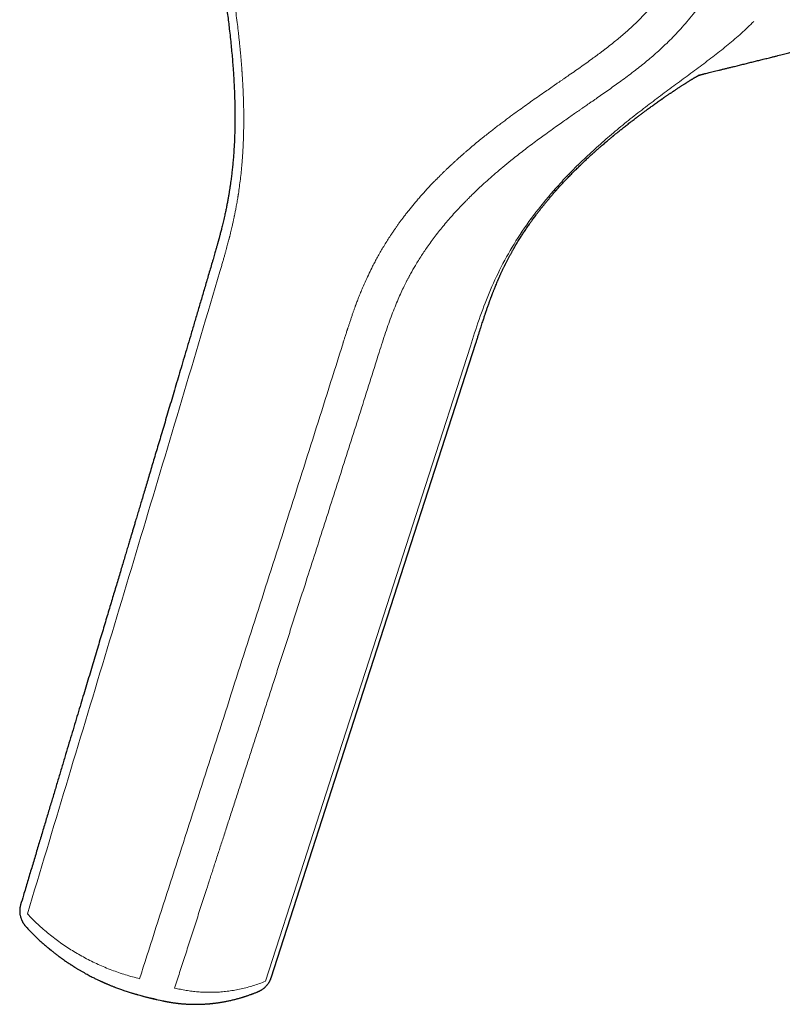
# Model space of a CAD drawing. Units: millimetres. Extents: x 8 to 853, y 12 to 465.
# Drawn here: x 621 to 668, y 86 to 148 of the extents above; entities that cross this region are included whole.
import ezdxf

# ---------------------------------------------------------------- set-up
doc = ezdxf.new("R2010")
doc.units = ezdxf.units.MM

msp = doc.modelspace()

# ---------------------------------------------------------------- linework, layer by layer
at = {"color": 7, "linetype": 'Continuous', "lineweight": 30}
for p, q in [((627.54, 87.116), (627.939, 87.001)), ((629.473, 86.627), (629.597, 86.599))]:
    msp.add_line(p, q, dxfattribs=at)
at = {"color": 8, "linetype": 'Continuous', "lineweight": 0}
msp.add_line((629.121, 86.705), (629.473, 86.627), dxfattribs=at)
at = {"color": 8, "linetype": 'Continuous', "lineweight": 0, "flags": 128}
msp.add_lwpolyline([(635.953, 87.848), (638.363, 95.324), (640.77, 102.791), (643.174, 110.25), (646.004, 119.03), (648.83, 127.798)], dxfattribs=at)
at = {"color": 7, "linetype": 'Continuous', "lineweight": 30, "flags": 128}
msp.add_lwpolyline([(636.307, 88.063), (642.118, 106.088), (649.175, 127.983)], dxfattribs=at)
at = {"color": 7, "linetype": 'Continuous', "lineweight": 30}
msp.add_arc((633.925, 108.059), 21.895, 253.04404, 258.59717, dxfattribs=at)
at = {"color": 8, "linetype": 'Continuous', "lineweight": 0}
for points, knots in [([(656.483, 188.134), (656.593, 188.07), (656.817, 187.939), (657.158, 187.726), (657.51, 187.496), (657.873, 187.247), (658.245, 186.977), (658.62, 186.692), (658.995, 186.391), (659.37, 186.075), (659.751, 185.737), (660.138, 185.377), (660.517, 185.005), (660.887, 184.622), (661.249, 184.231), (661.612, 183.818), (661.976, 183.384), (662.34, 182.926), (662.703, 182.445), (663.067, 181.936), (663.432, 181.398), (663.796, 180.829), (664.112, 180.304), (664.384, 179.828), (664.605, 179.427), (664.753, 179.145), (664.834, 178.99), (664.856, 178.947), (664.878, 178.904), (664.9, 178.86), (664.922, 178.817), (664.944, 178.773), (665.079, 178.504), (665.321, 178.004), (665.653, 177.261), (665.966, 176.504), (666.259, 175.734), (666.531, 174.952), (666.783, 174.159), (667.013, 173.355), (667.222, 172.543), (667.409, 171.722), (667.574, 170.894), (667.717, 170.059), (667.838, 169.22), (667.936, 168.377), (668.011, 167.531), (668.064, 166.684), (668.093, 165.837), (668.1, 164.99), (668.084, 164.145), (668.046, 163.303), (667.984, 162.464), (667.901, 161.636), (667.797, 160.82), (667.672, 160.015), (667.525, 159.219), (667.365, 158.462), (667.193, 157.746), (667.06, 157.249), (666.972, 156.937), (666.934, 156.805), (666.896, 156.673), (666.857, 156.542), (666.817, 156.411), (666.776, 156.281), (666.735, 156.151), (666.634, 155.834), (666.466, 155.338), (666.221, 154.673), (665.963, 154.029), (665.692, 153.405), (665.413, 152.806), (665.125, 152.23), (664.829, 151.678), (664.526, 151.145), (664.201, 150.61), (663.855, 150.073), (663.486, 149.539), (663.111, 149.029), (662.73, 148.544), (662.345, 148.082), (661.956, 147.643), (661.566, 147.227), (661.3, 146.964), (661.168, 146.833)], [0, 0, 0, 0, 0.009289, 0.018986, 0.029091, 0.039604, 0.050523, 0.06185, 0.072903, 0.084317, 0.096092, 0.108229, 0.120726, 0.132402, 0.144376, 0.15665, 0.169224, 0.182097, 0.195271, 0.208746, 0.222891, 0.237351, 0.252124, 0.262046, 0.272103, 0.281065, 0.282078, 0.283092, 0.284107, 0.285123, 0.286141, 0.28716, 0.288181, 0.30501, 0.321841, 0.338675, 0.355514, 0.372358, 0.38921, 0.40607, 0.422937, 0.43981, 0.45669, 0.473577, 0.490469, 0.507369, 0.524275, 0.541146, 0.55802, 0.574897, 0.591776, 0.608655, 0.625531, 0.642403, 0.65893, 0.675449, 0.691963, 0.708474, 0.723004, 0.737536, 0.740392, 0.743247, 0.746102, 0.748958, 0.751814, 0.75467, 0.757527, 0.760383, 0.775582, 0.790572, 0.805353, 0.819924, 0.834284, 0.848181, 0.861874, 0.875361, 0.888645, 0.903491, 0.918073, 0.932391, 0.946445, 0.960234, 0.973757, 0.987012, 1, 1, 1, 1]), ([(655.059, 186.557), (655.203, 186.472), (655.49, 186.303), (655.915, 186.03), (656.335, 185.743), (656.75, 185.442), (657.159, 185.126), (657.554, 184.803), (657.935, 184.473), (658.302, 184.137), (658.664, 183.79), (659.018, 183.431), (659.366, 183.06), (659.707, 182.679), (660.041, 182.286), (660.367, 181.883), (660.685, 181.47), (660.994, 181.048), (661.293, 180.62), (661.582, 180.185), (661.862, 179.741), (662.142, 179.276), (662.419, 178.79), (662.692, 178.282), (662.956, 177.766), (663.208, 177.24), (663.45, 176.706), (663.675, 176.175), (663.886, 175.647), (664.083, 175.122), (664.269, 174.592), (664.445, 174.057), (664.61, 173.516), (664.764, 172.97), (664.908, 172.419), (665.041, 171.865), (665.163, 171.306), (665.273, 170.748), (665.372, 170.189), (665.459, 169.632), (665.536, 169.072), (665.603, 168.496), (665.661, 167.902), (665.707, 167.293), (665.741, 166.682), (665.761, 166.072), (665.77, 165.461), (665.765, 164.862), (665.749, 164.276), (665.722, 163.703), (665.683, 163.131), (665.634, 162.561), (665.573, 161.994), (665.501, 161.429), (665.419, 160.867), (665.325, 160.309), (665.22, 159.755), (665.105, 159.208), (664.98, 158.67), (664.845, 158.139), (664.7, 157.613), (664.541, 157.079), (664.366, 156.537), (664.175, 155.989), (663.973, 155.448), (663.759, 154.915), (663.534, 154.391), (663.301, 153.885), (663.063, 153.397), (662.82, 152.928), (662.567, 152.468), (662.304, 152.016), (662.032, 151.574), (661.75, 151.142), (661.459, 150.719), (661.159, 150.307), (660.85, 149.905), (660.535, 149.516), (660.212, 149.14), (659.884, 148.777), (659.548, 148.425), (659.317, 148.199), (659.202, 148.087)], [0, 0, 0, 0, 0.013077, 0.026159, 0.039243, 0.052327, 0.06541, 0.07849, 0.09082, 0.103149, 0.115478, 0.127806, 0.140134, 0.152461, 0.164787, 0.177111, 0.189434, 0.201757, 0.213859, 0.225961, 0.238062, 0.250163, 0.263229, 0.276293, 0.289357, 0.302421, 0.315485, 0.328549, 0.340867, 0.353185, 0.365502, 0.37782, 0.390137, 0.402456, 0.414775, 0.427095, 0.439415, 0.451736, 0.463836, 0.475937, 0.488039, 0.500142, 0.513213, 0.526284, 0.539356, 0.552428, 0.565501, 0.578575, 0.590903, 0.603232, 0.615562, 0.627893, 0.640223, 0.652552, 0.664881, 0.67721, 0.689539, 0.701868, 0.713976, 0.726084, 0.738191, 0.750297, 0.76337, 0.776441, 0.789511, 0.802578, 0.815642, 0.828702, 0.841014, 0.853322, 0.865628, 0.877932, 0.890234, 0.902533, 0.914831, 0.927126, 0.939419, 0.951711, 0.963785, 0.975858, 0.98793, 1, 1, 1, 1]), ([(633.089, 132.482), (633.115, 132.569), (633.165, 132.739), (633.237, 132.988), (633.305, 133.222), (633.369, 133.443), (633.427, 133.65), (633.481, 133.843), (633.53, 134.024), (633.575, 134.192), (633.616, 134.346), (633.644, 134.451), (633.659, 134.511), (633.665, 134.532), (633.67, 134.553), (633.675, 134.573), (633.68, 134.593), (633.688, 134.622), (633.699, 134.665), (633.724, 134.767), (633.76, 134.912), (633.803, 135.088), (633.841, 135.249), (633.874, 135.395), (633.904, 135.526), (633.93, 135.644), (633.952, 135.748), (633.971, 135.834), (633.985, 135.902), (633.996, 135.955), (634.007, 136.007), (634.018, 136.063), (634.031, 136.129), (634.048, 136.214), (634.069, 136.322), (634.095, 136.457), (634.123, 136.606), (634.151, 136.763), (634.179, 136.926), (634.199, 137.047), (634.213, 137.13), (634.219, 137.17), (634.226, 137.211), (634.232, 137.252), (634.239, 137.294), (634.245, 137.336), (634.273, 137.512), (634.318, 137.828), (634.377, 138.288), (634.43, 138.764), (634.467, 139.163), (634.493, 139.48), (634.51, 139.709), (634.525, 139.941), (634.539, 140.177), (634.551, 140.41), (634.561, 140.644), (634.57, 140.882), (634.577, 141.134), (634.583, 141.402), (634.587, 141.686), (634.589, 141.986), (634.588, 142.302), (634.585, 142.635), (634.578, 142.987), (634.567, 143.358), (634.553, 143.749), (634.536, 144.109), (634.518, 144.432), (634.502, 144.706), (634.489, 144.898), (634.482, 145.006), (634.479, 145.04), (634.477, 145.075), (634.474, 145.109), (634.472, 145.143), (634.458, 145.336), (634.431, 145.686), (634.398, 146.063), (634.376, 146.301), (634.367, 146.398), (634.359, 146.486), (634.35, 146.574), (634.341, 146.668), (634.331, 146.767), (634.319, 146.883), (634.305, 147.017), (634.289, 147.171), (634.274, 147.31), (634.261, 147.421), (634.252, 147.502), (634.244, 147.573), (634.219, 147.787), (634.174, 148.168), (634.104, 148.715), (634.048, 149.125), (634.013, 149.379), (633.999, 149.476), (633.986, 149.573), (633.972, 149.668), (633.959, 149.761), (633.94, 149.889), (633.916, 150.051), (633.887, 150.25), (633.857, 150.444), (633.829, 150.631), (633.802, 150.802), (633.778, 150.955), (633.758, 151.081), (633.742, 151.182), (633.729, 151.262), (633.72, 151.32), (633.714, 151.358), (633.711, 151.378), (633.708, 151.398), (633.705, 151.417), (633.701, 151.438), (633.696, 151.47), (633.655, 151.725), (633.577, 152.193), (633.465, 152.843), (633.357, 153.456), (633.253, 154.034), (633.15, 154.598), (633.048, 155.147), (632.963, 155.607), (632.893, 155.98), (632.838, 156.27), (632.786, 156.55), (632.735, 156.82), (632.686, 157.08), (632.638, 157.337), (632.572, 157.695), (632.487, 158.15), (632.387, 158.699), (632.29, 159.238), (632.199, 159.764), (632.137, 160.133), (632.101, 160.347), (632.09, 160.413), (632.08, 160.479), (632.07, 160.538), (632.062, 160.591), (632.047, 160.68), (632.026, 160.815), (631.996, 161.002), (631.964, 161.211), (631.929, 161.445), (631.892, 161.704), (631.854, 161.979), (631.816, 162.263), (631.78, 162.547), (631.746, 162.839), (631.713, 163.136), (631.682, 163.437), (631.655, 163.725), (631.639, 163.913), (631.632, 164.005)], [0, 0, 0, 0, 0.008868, 0.017269, 0.025198, 0.032652, 0.039627, 0.04612, 0.052128, 0.05779, 0.062936, 0.067564, 0.068278, 0.068978, 0.069663, 0.070335, 0.070992, 0.071635, 0.073223, 0.075355, 0.081738, 0.087638, 0.092865, 0.097638, 0.101957, 0.105819, 0.109224, 0.112171, 0.114165, 0.115876, 0.117362, 0.119269, 0.121385, 0.12371, 0.127588, 0.131936, 0.136753, 0.14204, 0.147082, 0.152488, 0.153752, 0.155034, 0.156334, 0.157653, 0.15899, 0.160345, 0.161719, 0.175871, 0.190467, 0.205506, 0.220987, 0.22808, 0.235261, 0.242527, 0.24988, 0.257317, 0.264395, 0.271725, 0.279554, 0.287881, 0.296708, 0.306032, 0.315853, 0.326171, 0.336985, 0.348603, 0.360742, 0.373401, 0.382039, 0.390902, 0.398887, 0.399945, 0.401007, 0.402071, 0.403139, 0.404209, 0.405283, 0.421108, 0.436914, 0.44046, 0.443361, 0.445952, 0.448711, 0.451637, 0.454731, 0.457991, 0.462505, 0.467303, 0.472387, 0.475516, 0.477762, 0.479964, 0.482165, 0.497887, 0.515745, 0.533593, 0.536557, 0.539686, 0.542743, 0.545727, 0.548638, 0.551477, 0.557883, 0.563887, 0.570333, 0.576242, 0.581615, 0.586451, 0.590751, 0.593564, 0.596088, 0.598325, 0.599014, 0.59967, 0.600293, 0.600883, 0.601441, 0.602331, 0.603883, 0.625638, 0.646861, 0.665691, 0.68408, 0.702028, 0.719537, 0.736607, 0.745995, 0.755245, 0.764356, 0.772788, 0.781067, 0.789274, 0.79741, 0.815275, 0.832784, 0.849939, 0.866737, 0.882945, 0.885041, 0.887132, 0.889217, 0.891295, 0.892761, 0.894228, 0.899725, 0.905627, 0.911931, 0.919581, 0.927748, 0.936428, 0.945569, 0.954525, 0.963183, 0.973003, 0.982412, 0.99141, 1, 1, 1, 1]), ([(659.202, 148.087), (659.104, 147.993), (658.909, 147.808), (658.612, 147.542), (658.317, 147.286), (658.024, 147.042), (657.712, 146.789), (657.481, 146.609), (657.332, 146.494), (657.286, 146.459), (657.241, 146.424), (657.195, 146.389), (657.148, 146.353), (657.014, 146.252), (656.791, 146.085), (656.462, 145.844), (656.109, 145.589), (655.731, 145.321), (655.343, 145.05), (655.033, 144.834), (654.805, 144.677), (654.662, 144.577), (654.517, 144.477), (654.366, 144.373), (654.153, 144.226), (653.877, 144.035), (653.523, 143.79), (653.144, 143.526), (652.739, 143.242), (652.326, 142.949), (651.904, 142.646), (651.539, 142.38), (651.232, 142.154), (650.986, 141.97), (650.735, 141.781), (650.478, 141.585), (650.215, 141.382), (649.948, 141.172), (649.648, 140.933), (649.314, 140.662), (648.948, 140.358), (648.68, 140.129), (648.51, 139.982), (648.452, 139.932), (648.408, 139.893), (648.377, 139.866), (648.344, 139.837), (648.31, 139.807), (648.263, 139.766), (648.202, 139.711), (648.125, 139.643), (648.03, 139.558), (647.916, 139.454), (647.782, 139.331), (647.636, 139.196), (647.479, 139.049), (647.327, 138.905), (647.183, 138.765), (647.047, 138.633), (646.89, 138.478), (646.772, 138.358), (646.692, 138.278), (646.67, 138.255), (646.647, 138.232), (646.624, 138.208), (646.602, 138.185), (646.579, 138.162), (646.482, 138.062), (646.316, 137.888), (646.084, 137.64), (645.865, 137.398), (645.656, 137.163), (645.46, 136.935), (645.275, 136.716), (645.102, 136.505), (644.939, 136.302), (644.785, 136.105), (644.64, 135.916), (644.503, 135.734), (644.377, 135.561), (644.259, 135.398), (644.146, 135.237), (644.032, 135.073), (643.887, 134.86), (643.716, 134.6), (643.523, 134.296), (643.34, 133.994), (643.165, 133.694), (642.998, 133.398), (642.84, 133.105), (642.663, 132.765), (642.469, 132.373), (642.26, 131.924), (642.081, 131.518), (641.931, 131.158), (641.811, 130.86), (641.72, 130.622), (641.668, 130.484), (641.65, 130.434), (641.644, 130.42), (641.639, 130.407), (641.634, 130.393), (641.629, 130.379), (641.624, 130.365), (641.617, 130.346), (641.606, 130.318), (641.591, 130.276), (641.572, 130.222), (641.548, 130.157), (641.521, 130.08), (641.491, 129.994), (641.459, 129.905), (641.426, 129.809), (641.392, 129.711), (641.358, 129.609), (641.324, 129.51), (641.29, 129.408), (641.248, 129.281), (641.195, 129.123), (641.153, 128.993), (641.126, 128.911), (641.116, 128.881), (641.106, 128.851), (641.096, 128.821), (641.085, 128.785), (641.064, 128.722), (641.036, 128.636), (641, 128.523), (640.964, 128.41), (640.929, 128.3), (640.899, 128.206), (640.874, 128.126), (640.854, 128.063), (640.842, 128.025), (640.837, 128.009)], [0, 0, 0, 0, 0.014783, 0.029309, 0.04358, 0.057593, 0.071347, 0.087931, 0.090073, 0.092208, 0.094336, 0.096458, 0.098572, 0.100935, 0.115083, 0.129551, 0.14638, 0.163621, 0.181275, 0.19934, 0.205796, 0.212304, 0.218862, 0.225482, 0.232942, 0.247847, 0.263082, 0.281123, 0.299606, 0.318533, 0.337904, 0.357722, 0.369039, 0.380496, 0.392094, 0.404117, 0.416522, 0.429165, 0.442048, 0.459244, 0.476852, 0.494873, 0.498317, 0.501776, 0.50331, 0.504797, 0.506377, 0.508051, 0.509818, 0.513303, 0.517103, 0.521219, 0.52734, 0.534049, 0.541347, 0.549232, 0.557707, 0.564297, 0.571204, 0.578429, 0.588454, 0.589614, 0.59078, 0.591954, 0.593135, 0.594323, 0.595518, 0.59672, 0.609453, 0.621716, 0.633508, 0.64483, 0.65568, 0.665874, 0.675609, 0.684885, 0.693701, 0.702223, 0.710265, 0.717828, 0.72491, 0.731512, 0.738548, 0.745822, 0.758597, 0.771096, 0.783316, 0.79525, 0.806898, 0.818259, 0.829333, 0.845933, 0.862609, 0.879363, 0.890462, 0.901586, 0.91139, 0.915708, 0.916193, 0.916678, 0.917162, 0.917647, 0.918132, 0.918617, 0.919102, 0.920161, 0.921628, 0.923502, 0.925784, 0.928471, 0.931565, 0.934779, 0.937818, 0.941502, 0.945033, 0.948412, 0.951756, 0.955639, 0.96157, 0.968078, 0.969081, 0.970096, 0.971123, 0.972162, 0.973214, 0.974824, 0.978632, 0.982149, 0.986444, 0.990209, 0.993446, 0.996156, 0.99834, 1, 1, 1, 1]), ([(654.055, 137.563), (654.328, 137.866), (654.88, 138.479), (655.749, 139.35), (656.65, 140.196), (657.578, 141.011), (658.521, 141.795), (659.472, 142.549), (660.421, 143.275), (661.374, 143.985), (662.323, 144.683), (663.26, 145.375), (664.164, 146.06), (665.03, 146.75), (665.861, 147.455), (666.385, 147.961), (666.645, 148.212)], [0, 0, 0, 0, 0.07194, 0.145215, 0.219424, 0.294116, 0.368804, 0.44299, 0.516254, 0.588198, 0.661739, 0.733221, 0.802564, 0.869788, 0.935372, 1, 1, 1, 1]), ([(661.168, 146.833), (660.938, 146.617), (660.476, 146.18), (659.744, 145.568), (658.983, 144.971), (658.223, 144.409), (657.468, 143.87), (656.921, 143.488), (656.559, 143.236), (656.389, 143.118), (656.232, 143.009), (656.086, 142.908), (655.948, 142.813), (655.798, 142.709), (655.604, 142.574), (655.36, 142.405), (655.06, 142.196), (654.729, 141.964), (654.367, 141.709), (653.974, 141.43), (653.585, 141.148), (653.202, 140.868), (652.831, 140.593), (652.454, 140.309), (652.081, 140.022), (651.722, 139.741), (651.322, 139.421), (650.887, 139.064), (650.424, 138.672), (649.991, 138.293), (649.656, 137.99), (649.411, 137.762), (649.246, 137.606), (649.086, 137.454), (648.933, 137.305), (648.785, 137.159), (648.642, 137.017), (648.329, 136.699), (647.858, 136.201), (647.251, 135.508), (646.691, 134.811), (646.195, 134.139), (645.758, 133.495), (645.392, 132.905), (645.156, 132.492), (645.031, 132.263), (644.993, 132.193), (644.955, 132.123), (644.918, 132.053), (644.881, 131.983), (644.796, 131.819), (644.661, 131.55), (644.476, 131.159), (644.284, 130.73), (644.088, 130.261), (643.891, 129.756), (643.694, 129.215), (643.496, 128.64), (643.296, 128.027), (643.162, 127.605), (643.094, 127.389)], [0, 0, 0, 0, 0.035697, 0.071797, 0.108583, 0.146294, 0.180301, 0.215054, 0.222955, 0.230892, 0.238865, 0.244879, 0.251201, 0.258163, 0.265769, 0.278265, 0.292214, 0.30763, 0.324528, 0.342918, 0.362803, 0.379476, 0.397069, 0.415468, 0.433243, 0.450505, 0.467241, 0.49133, 0.514178, 0.535768, 0.556092, 0.564806, 0.573266, 0.581473, 0.589428, 0.597131, 0.604585, 0.611791, 0.64673, 0.680444, 0.712911, 0.744143, 0.770622, 0.796178, 0.81794, 0.820742, 0.823533, 0.826314, 0.829085, 0.831845, 0.834594, 0.84829, 0.863266, 0.879483, 0.896899, 0.915485, 0.934874, 0.955403, 0.977098, 1, 1, 1, 1]), ([(648.83, 127.798), (649.009, 128.354), (649.372, 129.48), (649.998, 131.158), (650.765, 132.821), (651.697, 134.459), (652.795, 136.064), (653.628, 137.055), (654.055, 137.563)], [0, 0, 0, 0, 0.149385, 0.302588, 0.462865, 0.632127, 0.811366, 1, 1, 1, 1]), ([(654.286, 137.659), (654.282, 137.654), (654.266, 137.634), (654.221, 137.608), (654.151, 137.58), (654.087, 137.568), (654.055, 137.563)], [0, 0, 0, 0, 0.117905, 0.40318, 0.696054, 1, 1, 1, 1]), ([(620.992, 92.079), (621.802, 94.774), (623.421, 100.164), (625.855, 108.248), (628.283, 116.33), (630.7, 124.409), (632.292, 129.791), (633.089, 132.482)], [0, 0, 0, 0, 0.200079, 0.400121, 0.600121, 0.80008, 1, 1, 1, 1]), ([(640.837, 128.009), (640.238, 126.105), (639.039, 122.297), (637.222, 116.584), (635.394, 110.871), (633.557, 105.157), (631.717, 99.442), (629.876, 93.727), (628.652, 89.916), (628.04, 88.01)], [0, 0, 0, 0, 0.142797, 0.285612, 0.428448, 0.571305, 0.714184, 0.857083, 1, 1, 1, 1]), ([(643.094, 127.389), (642.897, 126.766), (642.506, 125.526), (641.918, 123.672), (641.334, 121.834), (640.753, 120.01), (640.174, 118.198), (639.596, 116.392), (639.017, 114.589), (638.519, 113.038), (638.102, 111.74), (637.766, 110.699), (637.434, 109.667), (637.105, 108.647), (636.78, 107.639), (636.465, 106.664), (636.161, 105.722), (635.867, 104.814), (635.578, 103.921), (635.294, 103.043), (635.01, 102.164), (634.725, 101.284), (634.441, 100.404), (634.162, 99.542), (633.889, 98.698), (633.621, 97.871), (633.364, 97.075), (633.116, 96.31), (632.878, 95.575), (632.645, 94.853), (632.415, 94.143), (632.153, 93.332), (631.858, 92.42), (631.529, 91.404), (631.204, 90.398), (630.881, 89.398), (630.561, 88.408), (630.349, 87.75), (630.244, 87.423)], [0, 0, 0, 0, 0.046723, 0.093121, 0.139139, 0.184743, 0.230035, 0.275179, 0.320322, 0.365362, 0.391627, 0.417703, 0.443534, 0.469074, 0.494292, 0.51916, 0.54226, 0.564999, 0.587355, 0.60932, 0.630892, 0.653344, 0.675352, 0.696918, 0.718042, 0.738736, 0.759012, 0.777757, 0.796151, 0.814205, 0.831951, 0.849439, 0.875091, 0.900442, 0.925632, 0.950658, 0.975465, 1, 1, 1, 1]), ([(620.992, 92.079), (621.1, 91.968), (621.314, 91.746), (621.648, 91.428), (621.991, 91.121), (622.343, 90.825), (622.702, 90.542), (623.068, 90.273), (623.439, 90.017), (623.819, 89.773), (624.209, 89.54), (624.609, 89.317), (625.019, 89.106), (625.436, 88.908), (625.86, 88.723), (626.288, 88.553), (626.72, 88.396), (627.154, 88.254), (627.594, 88.124), (627.891, 88.048), (628.04, 88.01)], [0, 0, 0, 0, 0.055958, 0.111933, 0.167919, 0.223915, 0.279921, 0.334933, 0.389951, 0.444972, 0.499996, 0.556019, 0.61204, 0.668059, 0.724071, 0.780077, 0.835073, 0.890062, 0.94504, 1, 1, 1, 1]), ([(630.244, 87.423), (630.365, 87.395), (630.607, 87.338), (630.972, 87.271), (631.337, 87.218), (631.689, 87.181), (632.027, 87.159), (632.337, 87.151), (632.552, 87.152), (632.672, 87.154), (632.709, 87.156), (632.746, 87.157), (632.784, 87.158), (632.821, 87.159), (632.977, 87.166), (633.251, 87.185), (633.642, 87.228), (634.032, 87.289), (634.42, 87.366), (634.806, 87.461), (635.19, 87.572), (635.573, 87.699), (635.826, 87.798), (635.953, 87.848)], [0, 0, 0, 0, 0.063846, 0.127608, 0.191323, 0.255028, 0.311109, 0.367237, 0.416688, 0.423169, 0.429651, 0.436134, 0.442619, 0.449105, 0.455592, 0.523886, 0.592021, 0.660041, 0.727993, 0.795919, 0.863866, 0.931878, 1, 1, 1, 1]), ([(627.939, 87.001), (627.953, 86.997), (628.126, 86.946), (628.303, 86.904), (628.466, 86.865)], [0, 0, 0, 0, 0.077329, 1, 1, 1, 1]), ([(628.466, 86.865), (628.493, 86.859), (628.545, 86.846), (628.632, 86.826), (628.718, 86.805), (628.8, 86.785), (628.875, 86.767), (628.942, 86.75), (629.006, 86.734), (629.067, 86.719), (629.103, 86.71), (629.121, 86.705)], [0, 0, 0, 0, 0.128756, 0.253067, 0.373887, 0.487828, 0.592822, 0.689424, 0.7856, 0.887975, 1, 1, 1, 1])]:
    msp.add_open_spline(points, degree=3, knots=knots, dxfattribs=at)
at = {"color": 7, "linetype": 'Continuous', "lineweight": 30}
for points, knots in [([(631.135, 163.902), (631.137, 163.883), (631.144, 163.786), (631.16, 163.614), (631.18, 163.391), (631.201, 163.182), (631.221, 162.987), (631.241, 162.807), (631.261, 162.632), (631.28, 162.465), (631.3, 162.306), (631.317, 162.167), (631.332, 162.046), (631.346, 161.944), (631.356, 161.865), (631.364, 161.805), (631.37, 161.764), (631.374, 161.734), (631.377, 161.715), (631.379, 161.7), (631.381, 161.683), (631.384, 161.657), (631.39, 161.619), (631.396, 161.573), (631.403, 161.52), (631.412, 161.462), (631.423, 161.381), (631.439, 161.272), (631.459, 161.133), (631.482, 160.978), (631.508, 160.808), (631.533, 160.644), (631.557, 160.493), (631.577, 160.366), (631.596, 160.25), (631.612, 160.146), (631.627, 160.054), (631.64, 159.975), (631.652, 159.905), (631.661, 159.847), (631.669, 159.8), (631.676, 159.762), (631.682, 159.726), (631.69, 159.676), (631.702, 159.606), (631.718, 159.512), (631.736, 159.407), (631.755, 159.294), (631.775, 159.176), (631.801, 159.028), (631.832, 158.849), (631.87, 158.638), (631.911, 158.405), (631.957, 158.15), (632.008, 157.872), (632.061, 157.581), (632.117, 157.277), (632.175, 156.963), (632.246, 156.58), (632.33, 156.127), (632.427, 155.601), (632.531, 155.037), (632.641, 154.435), (632.757, 153.792), (632.874, 153.133), (632.991, 152.457), (633.107, 151.764), (633.209, 151.134), (633.297, 150.569), (633.371, 150.078), (633.441, 149.59), (633.508, 149.111), (633.57, 148.643), (633.628, 148.186), (633.685, 147.711), (633.74, 147.218), (633.793, 146.711), (633.84, 146.219), (633.881, 145.745), (633.914, 145.318), (633.94, 144.937), (633.962, 144.599), (633.98, 144.272), (633.995, 143.954), (634.009, 143.61), (634.021, 143.234), (634.03, 142.819), (634.035, 142.394), (634.034, 141.96), (634.029, 141.515), (634.017, 141.062), (633.999, 140.622), (633.976, 140.206), (633.95, 139.821), (633.92, 139.453), (633.887, 139.101), (633.857, 138.819), (633.831, 138.601), (633.811, 138.437), (633.789, 138.266), (633.765, 138.083), (633.737, 137.89), (633.706, 137.686), (633.672, 137.472), (633.634, 137.245), (633.592, 137.007), (633.546, 136.758), (633.495, 136.498), (633.439, 136.227), (633.385, 135.981), (633.336, 135.766), (633.294, 135.589), (633.254, 135.424), (633.217, 135.271), (633.181, 135.131), (633.147, 134.997), (633.115, 134.873), (633.084, 134.758), (633.058, 134.659), (633.035, 134.575), (633.017, 134.508), (633.005, 134.463), (632.997, 134.435), (632.991, 134.414), (632.984, 134.386), (632.973, 134.347), (632.959, 134.297), (632.942, 134.237), (632.923, 134.166), (632.898, 134.08), (632.869, 133.977), (632.835, 133.857), (632.797, 133.722), (632.754, 133.574), (632.707, 133.411), (632.655, 133.235), (632.619, 133.112), (632.601, 133.048)], [0, 0, 0, 0, 0.001754, 0.009303, 0.016407, 0.023067, 0.029284, 0.035058, 0.04039, 0.046054, 0.05112, 0.055588, 0.059461, 0.062738, 0.065421, 0.067126, 0.068459, 0.069419, 0.070005, 0.070305, 0.070819, 0.071632, 0.07287, 0.074412, 0.076116, 0.077977, 0.079995, 0.083986, 0.088474, 0.093458, 0.098938, 0.104912, 0.10938, 0.113518, 0.117266, 0.120622, 0.123589, 0.126166, 0.128353, 0.13031, 0.131797, 0.132932, 0.134052, 0.135241, 0.137831, 0.140862, 0.14433, 0.148038, 0.151884, 0.155867, 0.162405, 0.16928, 0.176494, 0.185102, 0.194145, 0.203622, 0.213532, 0.2238, 0.234237, 0.250961, 0.268083, 0.285602, 0.305992, 0.326893, 0.348303, 0.370221, 0.392648, 0.415584, 0.431316, 0.447267, 0.463037, 0.478428, 0.49344, 0.508073, 0.52233, 0.539072, 0.555266, 0.570913, 0.586014, 0.600569, 0.611622, 0.622337, 0.632716, 0.642758, 0.652596, 0.665404, 0.678539, 0.691999, 0.705783, 0.719889, 0.734314, 0.749028, 0.761836, 0.774138, 0.78594, 0.797248, 0.808066, 0.8132, 0.818415, 0.82399, 0.829927, 0.836226, 0.842887, 0.84991, 0.857296, 0.865189, 0.873458, 0.882103, 0.891123, 0.900527, 0.906847, 0.912858, 0.918463, 0.923659, 0.928446, 0.932822, 0.937293, 0.941231, 0.944631, 0.947494, 0.949817, 0.9516, 0.952128, 0.952741, 0.953713, 0.955052, 0.956757, 0.95883, 0.96127, 0.964079, 0.967742, 0.971891, 0.976526, 0.981652, 0.987271, 0.993386, 1, 1, 1, 1]), ([(663.507, 144.913), (663.593, 144.934), (663.733, 144.968), (663.928, 145.016), (664.093, 145.057), (664.265, 145.099), (664.444, 145.143), (664.631, 145.189), (664.823, 145.236), (665.022, 145.285), (665.228, 145.336), (665.467, 145.395), (665.735, 145.462), (666.028, 145.534), (666.315, 145.605), (666.598, 145.675), (666.881, 145.746), (667.169, 145.817), (667.467, 145.891), (667.732, 145.957), (667.96, 146.014), (668.147, 146.061), (668.33, 146.107), (668.506, 146.151), (668.675, 146.193), (668.835, 146.233), (668.986, 146.271), (669.133, 146.307), (669.28, 146.344), (669.434, 146.383), (669.607, 146.426), (669.8, 146.475), (670.014, 146.528), (670.237, 146.585), (670.47, 146.643), (670.713, 146.704), (670.944, 146.763), (671.157, 146.816), (671.344, 146.864), (671.52, 146.908), (671.684, 146.949), (671.837, 146.988), (671.97, 147.022), (672.086, 147.051), (672.185, 147.076), (672.277, 147.1), (672.363, 147.121), (672.441, 147.141), (672.522, 147.161), (672.61, 147.184), (672.712, 147.21), (672.823, 147.238), (672.946, 147.269), (673.081, 147.303), (673.226, 147.34), (673.381, 147.38), (673.542, 147.42), (673.708, 147.463), (673.879, 147.506), (674.071, 147.555), (674.283, 147.609), (674.519, 147.669), (674.763, 147.732), (674.974, 147.786), (675.146, 147.83), (675.271, 147.862), (675.388, 147.891), (675.494, 147.919), (675.592, 147.944), (675.672, 147.964), (675.735, 147.98), (675.787, 147.994), (675.842, 148.008), (675.904, 148.024), (675.977, 148.042), (676.059, 148.064), (676.151, 148.087), (676.254, 148.113), (676.367, 148.142), (676.491, 148.174), (676.627, 148.209), (676.773, 148.247), (676.915, 148.283), (677.008, 148.307), (677.05, 148.318)], [0, 0, 0, 0, 0.019364, 0.03136, 0.043598, 0.056394, 0.069769, 0.083724, 0.097995, 0.112825, 0.128215, 0.143987, 0.166213, 0.188008, 0.209374, 0.23031, 0.250977, 0.272399, 0.294544, 0.317413, 0.331228, 0.345271, 0.358925, 0.371916, 0.384487, 0.396367, 0.407556, 0.418078, 0.428821, 0.440229, 0.452302, 0.467227, 0.483027, 0.499542, 0.516749, 0.534647, 0.553236, 0.567881, 0.581692, 0.594652, 0.606761, 0.618018, 0.628424, 0.636244, 0.643547, 0.650333, 0.656602, 0.662354, 0.667665, 0.674377, 0.681843, 0.690062, 0.699034, 0.708965, 0.71968, 0.731118, 0.742965, 0.755174, 0.767746, 0.780682, 0.797325, 0.814567, 0.832496, 0.851115, 0.860961, 0.870171, 0.878688, 0.886513, 0.893646, 0.900086, 0.904025, 0.907651, 0.911459, 0.916034, 0.921376, 0.92737, 0.934104, 0.941578, 0.949793, 0.958938, 0.968854, 0.97954, 0.990998, 1, 1, 1, 1]), ([(663.192, 144.828), (663.195, 144.829), (663.2, 144.831), (663.21, 144.834), (663.22, 144.837), (663.23, 144.84), (663.242, 144.843), (663.255, 144.847), (663.267, 144.851), (663.279, 144.854), (663.288, 144.857), (663.298, 144.859), (663.309, 144.862), (663.321, 144.866), (663.331, 144.868), (663.34, 144.871), (663.345, 144.872), (663.351, 144.874), (663.357, 144.875), (663.362, 144.877), (663.369, 144.878), (663.375, 144.88), (663.381, 144.881), (663.386, 144.883), (663.393, 144.884), (663.405, 144.887), (663.419, 144.891), (663.434, 144.895), (663.445, 144.897), (663.457, 144.9), (663.47, 144.903), (663.492, 144.909), (663.511, 144.914), (663.524, 144.917), (663.525, 144.917)], [0, 0, 0, 0, 0.036698, 0.080881, 0.114202, 0.148113, 0.186487, 0.22736, 0.268633, 0.301558, 0.331488, 0.361343, 0.399432, 0.444874, 0.490861, 0.530406, 0.565365, 0.599801, 0.636265, 0.682826, 0.715102, 0.744593, 0.767722, 0.787388, 0.80626, 0.831777, 0.864661, 0.89391, 0.915671, 0.925888, 0.940511, 0.959697, 0.997065, 1, 1, 1, 1]), ([(654.287, 137.659), (654.344, 137.723), (654.477, 137.872), (654.686, 138.098), (654.91, 138.335), (655.127, 138.56), (655.338, 138.774), (655.543, 138.978), (655.746, 139.176), (655.948, 139.37), (656.147, 139.558), (656.337, 139.734), (656.517, 139.897), (656.683, 140.047), (656.836, 140.183), (656.976, 140.306), (657.105, 140.418), (657.225, 140.521), (657.335, 140.615), (657.436, 140.702), (657.53, 140.78), (657.614, 140.851), (657.685, 140.911), (657.743, 140.959), (657.783, 140.991), (657.811, 141.014), (657.826, 141.027), (657.837, 141.036), (657.849, 141.046), (657.867, 141.061), (657.897, 141.085), (657.938, 141.119), (657.991, 141.162), (658.055, 141.214), (658.132, 141.276), (658.22, 141.348), (658.314, 141.423), (658.414, 141.503), (658.517, 141.585), (658.627, 141.671), (658.74, 141.76), (658.886, 141.873), (659.062, 142.009), (659.258, 142.158), (659.438, 142.294), (659.602, 142.416), (659.757, 142.531), (659.898, 142.635), (660.026, 142.728), (660.141, 142.812), (660.251, 142.891), (660.358, 142.968), (660.468, 143.047), (660.583, 143.128), (660.702, 143.212), (660.8, 143.281), (660.871, 143.331), (660.912, 143.36), (660.947, 143.384), (660.98, 143.407), (661.017, 143.433), (661.064, 143.465), (661.12, 143.504), (661.18, 143.545), (661.242, 143.588), (661.302, 143.629), (661.362, 143.67), (661.422, 143.711), (661.48, 143.75), (661.535, 143.787), (661.584, 143.82), (661.626, 143.849), (661.67, 143.878), (661.719, 143.911), (661.777, 143.949), (661.837, 143.989), (661.896, 144.028), (661.961, 144.071), (662.028, 144.115), (662.096, 144.159), (662.163, 144.202), (662.225, 144.242), (662.285, 144.281), (662.336, 144.313), (662.387, 144.345), (662.437, 144.377), (662.49, 144.41), (662.541, 144.442), (662.586, 144.47), (662.629, 144.497), (662.668, 144.52), (662.71, 144.546), (662.758, 144.575), (662.808, 144.606), (662.855, 144.634), (662.892, 144.655), (662.921, 144.673), (662.95, 144.69), (662.98, 144.707), (663.009, 144.725), (663.033, 144.738), (663.055, 144.751), (663.072, 144.761), (663.087, 144.769), (663.098, 144.776), (663.11, 144.782), (663.125, 144.791), (663.145, 144.802), (663.165, 144.814), (663.187, 144.825), (663.205, 144.835), (663.221, 144.843), (663.234, 144.85), (663.24, 144.854), (663.236, 144.851), (663.224, 144.845), (663.209, 144.838), (663.193, 144.83), (663.178, 144.824), (663.168, 144.819), (663.166, 144.818), (663.162, 144.816), (663.163, 144.817), (663.171, 144.82), (663.175, 144.822), (663.183, 144.825), (663.191, 144.828), (663.194, 144.83), (663.196, 144.83)], [0, 0, 0, 0, 0.020578, 0.047578, 0.0736, 0.098655, 0.122748, 0.145878, 0.168038, 0.191283, 0.213327, 0.23415, 0.25373, 0.272045, 0.288203, 0.303188, 0.316981, 0.329572, 0.341167, 0.351864, 0.361653, 0.370527, 0.378475, 0.383825, 0.388648, 0.390754, 0.392384, 0.393529, 0.394215, 0.396051, 0.399059, 0.403242, 0.408605, 0.415153, 0.422892, 0.43183, 0.441975, 0.45147, 0.461835, 0.473073, 0.484523, 0.495696, 0.516823, 0.536844, 0.553767, 0.569778, 0.584866, 0.599018, 0.610857, 0.621939, 0.632258, 0.642275, 0.652662, 0.663419, 0.674539, 0.686002, 0.690466, 0.694255, 0.697368, 0.699983, 0.703258, 0.707403, 0.712411, 0.718214, 0.723546, 0.728832, 0.73407, 0.739256, 0.744388, 0.749299, 0.753394, 0.757002, 0.760072, 0.764436, 0.769585, 0.774573, 0.779528, 0.784376, 0.790546, 0.796018, 0.80101, 0.806945, 0.811207, 0.81596, 0.819434, 0.823842, 0.828495, 0.832306, 0.836816, 0.839609, 0.843189, 0.846383, 0.850592, 0.855415, 0.859255, 0.862737, 0.864987, 0.867226, 0.870536, 0.873207, 0.875954, 0.877913, 0.880537, 0.882322, 0.883727, 0.885602, 0.887746, 0.892076, 0.897008, 0.90223, 0.906734, 0.91104, 0.916005, 0.922341, 0.928736, 0.935197, 0.94111, 0.94613, 0.95235, 0.958883, 0.963913, 0.968506, 0.971307, 0.976015, 0.981381, 0.986806, 0.992063, 1, 1, 1, 1]), ([(649.175, 127.983), (649.195, 128.045), (649.24, 128.184), (649.307, 128.395), (649.375, 128.612), (649.439, 128.813), (649.499, 128.998), (649.553, 129.168), (649.602, 129.321), (649.647, 129.457), (649.686, 129.577), (649.721, 129.682), (649.751, 129.773), (649.776, 129.849), (649.798, 129.913), (649.817, 129.97), (649.836, 130.025), (649.861, 130.099), (649.892, 130.189), (649.928, 130.293), (649.965, 130.397), (649.995, 130.483), (650.02, 130.552), (650.04, 130.607), (650.062, 130.668), (650.088, 130.739), (650.113, 130.807), (650.137, 130.873), (650.159, 130.929), (650.178, 130.981), (650.193, 131.021), (650.204, 131.05), (650.215, 131.079), (650.229, 131.115), (650.25, 131.168), (650.275, 131.233), (650.306, 131.311), (650.343, 131.405), (650.387, 131.513), (650.437, 131.636), (650.48, 131.738), (650.513, 131.818), (650.535, 131.87), (650.555, 131.917), (650.572, 131.955), (650.585, 131.984), (650.598, 132.014), (650.614, 132.052), (650.636, 132.102), (650.662, 132.161), (650.692, 132.227), (650.723, 132.296), (650.754, 132.365), (650.79, 132.442), (650.83, 132.529), (650.874, 132.621), (650.915, 132.707), (650.95, 132.78), (650.978, 132.838), (651.002, 132.886), (651.025, 132.932), (651.052, 132.986), (651.082, 133.046), (651.118, 133.117), (651.158, 133.195), (651.202, 133.279), (651.248, 133.366), (651.29, 133.446), (651.33, 133.52), (651.367, 133.587), (651.406, 133.658), (651.446, 133.731), (651.484, 133.798), (651.517, 133.855), (651.542, 133.9), (651.563, 133.937), (651.58, 133.966), (651.593, 133.988), (651.607, 134.013), (651.628, 134.048), (651.658, 134.099), (651.708, 134.184), (651.776, 134.297), (651.857, 134.43), (651.936, 134.557), (652.012, 134.677), (652.085, 134.79), (652.156, 134.9), (652.229, 135.011), (652.305, 135.124), (652.383, 135.239), (652.461, 135.352), (652.53, 135.452), (652.594, 135.542), (652.654, 135.627), (652.721, 135.72), (652.795, 135.821), (652.877, 135.933), (652.969, 136.055), (653.07, 136.189), (653.18, 136.332), (653.299, 136.484), (653.427, 136.644), (653.561, 136.809), (653.701, 136.979), (653.847, 137.153), (654.002, 137.333), (654.15, 137.503), (654.246, 137.612), (654.288, 137.658)], [0, 0, 0, 0, 0.016565, 0.037332, 0.056752, 0.074818, 0.091522, 0.106859, 0.120821, 0.132974, 0.143841, 0.15342, 0.161706, 0.168698, 0.174302, 0.179286, 0.184432, 0.18974, 0.199625, 0.209406, 0.218821, 0.228702, 0.233311, 0.238261, 0.244042, 0.250672, 0.258152, 0.263512, 0.269209, 0.274235, 0.278099, 0.280797, 0.282434, 0.286244, 0.291276, 0.297531, 0.305014, 0.313594, 0.324626, 0.336529, 0.349312, 0.354576, 0.359931, 0.364613, 0.368351, 0.371143, 0.373283, 0.377249, 0.382202, 0.388143, 0.394931, 0.401809, 0.40867, 0.415514, 0.425067, 0.434586, 0.443499, 0.450983, 0.457023, 0.460981, 0.465621, 0.471169, 0.477546, 0.483934, 0.492976, 0.50158, 0.510209, 0.519841, 0.526427, 0.533427, 0.540843, 0.548677, 0.556461, 0.562066, 0.566833, 0.570757, 0.573836, 0.576068, 0.577848, 0.581799, 0.587263, 0.594247, 0.60901, 0.623475, 0.637255, 0.650343, 0.662733, 0.674748, 0.686607, 0.699629, 0.712454, 0.725077, 0.737563, 0.746173, 0.75577, 0.76636, 0.777952, 0.790551, 0.805023, 0.820647, 0.837432, 0.855385, 0.874517, 0.894835, 0.915083, 0.936394, 0.95877, 0.982209, 1, 1, 1, 1]), ([(632.601, 133.049), (632.521, 132.776), (632.362, 132.237), (632.127, 131.436), (631.897, 130.653), (631.671, 129.887), (631.45, 129.138), (631.238, 128.419), (631.035, 127.731), (630.84, 127.072), (630.65, 126.428), (630.464, 125.8), (630.282, 125.187), (630.105, 124.589), (629.933, 124.006), (629.764, 123.439), (629.6, 122.886), (629.442, 122.353), (629.289, 121.837), (629.141, 121.34), (628.997, 120.857), (628.857, 120.386), (628.721, 119.927), (628.588, 119.481), (628.46, 119.05), (628.336, 118.635), (628.217, 118.237), (628.104, 117.856), (627.995, 117.492), (627.891, 117.144), (627.798, 116.831), (627.715, 116.551), (627.641, 116.304), (627.57, 116.067), (627.502, 115.837), (627.426, 115.585), (627.342, 115.301), (627.246, 114.979), (627.143, 114.638), (627.035, 114.276), (626.921, 113.893), (626.801, 113.493), (626.677, 113.076), (626.547, 112.641), (626.414, 112.198), (626.28, 111.748), (626.143, 111.291), (626.002, 110.818), (625.856, 110.33), (625.705, 109.827), (625.55, 109.308), (625.39, 108.774), (625.225, 108.224), (625.056, 107.66), (624.884, 107.083), (624.708, 106.495), (624.528, 105.895), (624.344, 105.281), (624.154, 104.647), (623.959, 103.995), (623.758, 103.324), (623.552, 102.637), (623.342, 101.935), (623.128, 101.222), (622.911, 100.498), (622.692, 99.764), (622.467, 99.015), (622.237, 98.245), (622, 97.455), (621.758, 96.645), (621.511, 95.819), (621.259, 94.978), (621.003, 94.121), (620.771, 93.344), (620.624, 92.851), (620.563, 92.65)], [0, 0, 0, 0, 0.020253, 0.04008, 0.059482, 0.078457, 0.097007, 0.11513, 0.131828, 0.148147, 0.164088, 0.179649, 0.194833, 0.209637, 0.224063, 0.23811, 0.251778, 0.265068, 0.277752, 0.290071, 0.302024, 0.313612, 0.325035, 0.33608, 0.346745, 0.357033, 0.366941, 0.376304, 0.385301, 0.393934, 0.402201, 0.408551, 0.414668, 0.42055, 0.426199, 0.431725, 0.439285, 0.447248, 0.455613, 0.464657, 0.474129, 0.484029, 0.494357, 0.505112, 0.516295, 0.527231, 0.538547, 0.550244, 0.562321, 0.574778, 0.587615, 0.600833, 0.614431, 0.628409, 0.642768, 0.65724, 0.67208, 0.687286, 0.702859, 0.719092, 0.735706, 0.7527, 0.770074, 0.787828, 0.805636, 0.823811, 0.842353, 0.861261, 0.880934, 0.900989, 0.921426, 0.942245, 0.963446, 0.985029, 1, 1, 1, 1]), ([(620.563, 92.648), (620.562, 92.645), (620.554, 92.62), (620.544, 92.578), (620.533, 92.527), (620.526, 92.486), (620.519, 92.438), (620.513, 92.38), (620.509, 92.312), (620.508, 92.245), (620.511, 92.179), (620.517, 92.113), (620.526, 92.047), (620.539, 91.978), (620.556, 91.911), (620.573, 91.852), (620.592, 91.797), (620.614, 91.74), (620.637, 91.686), (620.659, 91.639), (620.682, 91.596), (620.706, 91.553), (620.731, 91.51), (620.757, 91.47), (620.782, 91.433), (620.807, 91.398), (620.83, 91.367), (620.85, 91.341), (620.866, 91.321), (620.879, 91.305), (620.892, 91.289), (620.91, 91.269), (620.936, 91.238), (620.959, 91.214), (620.971, 91.201)], [0, 0, 0, 0, 0.007456, 0.047536, 0.080309, 0.105598, 0.125171, 0.169595, 0.214282, 0.253099, 0.295813, 0.336912, 0.376206, 0.421041, 0.470146, 0.504252, 0.537707, 0.581215, 0.620214, 0.649423, 0.679718, 0.713978, 0.744347, 0.776873, 0.80604, 0.831978, 0.861639, 0.880376, 0.897074, 0.91032, 0.920676, 0.937466, 0.964054, 1, 1, 1, 1]), ([(620.971, 91.201), (621.002, 91.168), (621.06, 91.106), (621.144, 91.019), (621.219, 90.942), (621.286, 90.875), (621.344, 90.817), (621.392, 90.77), (621.431, 90.731), (621.461, 90.702), (621.494, 90.67), (621.535, 90.63), (621.592, 90.576), (621.661, 90.511), (621.74, 90.437), (621.83, 90.355), (621.925, 90.269), (622.024, 90.181), (622.107, 90.109), (622.173, 90.052), (622.216, 90.015), (622.254, 89.983), (622.286, 89.957), (622.31, 89.936), (622.33, 89.92), (622.351, 89.902), (622.378, 89.88), (622.414, 89.851), (622.456, 89.816), (622.514, 89.769), (622.587, 89.711), (622.671, 89.644), (622.756, 89.578), (622.841, 89.513), (622.914, 89.458), (622.973, 89.414), (623.016, 89.382), (623.051, 89.357), (623.078, 89.337), (623.1, 89.321), (623.122, 89.305), (623.152, 89.283), (623.19, 89.256), (623.234, 89.225), (623.299, 89.179), (623.378, 89.123), (623.471, 89.06), (623.562, 88.998), (623.64, 88.947), (623.705, 88.904), (623.753, 88.873), (623.797, 88.844), (623.835, 88.82), (623.864, 88.801), (623.885, 88.788), (623.905, 88.776), (623.928, 88.761), (623.961, 88.74), (624.005, 88.713), (624.062, 88.678), (624.13, 88.636), (624.204, 88.592), (624.281, 88.546), (624.385, 88.485), (624.513, 88.412), (624.664, 88.327), (624.807, 88.25), (624.939, 88.18), (625.062, 88.117), (625.175, 88.059), (625.279, 88.008), (625.376, 87.96), (625.459, 87.921), (625.527, 87.889), (625.582, 87.863), (625.635, 87.839), (625.685, 87.816), (625.731, 87.795), (625.768, 87.778), (625.796, 87.766), (625.817, 87.757), (625.839, 87.747), (625.867, 87.735), (625.902, 87.719), (625.947, 87.7), (626.001, 87.677), (626.066, 87.649), (626.139, 87.619), (626.217, 87.587), (626.296, 87.554), (626.376, 87.523), (626.456, 87.491), (626.677, 87.406), (626.921, 87.317), (627.188, 87.228), (627.327, 87.183), (627.456, 87.142), (627.563, 87.109), (627.649, 87.084), (627.716, 87.064), (627.778, 87.046), (627.841, 87.028), (627.896, 87.012), (627.93, 87.003), (627.939, 87)], [0, 0, 0, 0, 0.016185, 0.030791, 0.043819, 0.055268, 0.065138, 0.073293, 0.079925, 0.085033, 0.088618, 0.09643, 0.106027, 0.117138, 0.130632, 0.145631, 0.161223, 0.177245, 0.193695, 0.201501, 0.208626, 0.214661, 0.219606, 0.223463, 0.226245, 0.22924, 0.233504, 0.239037, 0.245841, 0.253272, 0.266484, 0.27962, 0.292681, 0.305667, 0.318341, 0.326122, 0.332639, 0.337892, 0.341881, 0.344738, 0.347791, 0.352169, 0.357874, 0.364858, 0.372005, 0.386841, 0.400136, 0.412911, 0.427175, 0.434065, 0.441265, 0.448065, 0.453542, 0.457692, 0.460477, 0.462731, 0.46602, 0.470393, 0.477012, 0.485168, 0.49486, 0.50584, 0.516743, 0.527357, 0.549781, 0.5708, 0.590413, 0.608621, 0.625424, 0.640558, 0.654527, 0.667669, 0.679992, 0.687753, 0.695149, 0.702181, 0.70885, 0.715154, 0.720689, 0.723994, 0.726386, 0.729042, 0.732731, 0.737453, 0.743207, 0.750617, 0.759242, 0.769083, 0.779568, 0.790056, 0.800544, 0.811034, 0.821525, 0.887498, 0.906252, 0.924333, 0.940885, 0.955903, 0.965063, 0.973541, 0.981338, 0.988803, 0.997117, 1, 1, 1, 1]), ([(635.46, 87.184), (635.473, 87.189), (635.499, 87.199), (635.531, 87.214), (635.56, 87.228), (635.584, 87.24), (635.608, 87.252), (635.636, 87.267), (635.666, 87.284), (635.703, 87.306), (635.747, 87.334), (635.796, 87.368), (635.841, 87.402), (635.877, 87.431), (635.909, 87.459), (635.944, 87.491), (635.984, 87.53), (636.027, 87.577), (636.069, 87.626), (636.106, 87.674), (636.14, 87.722), (636.171, 87.77), (636.199, 87.818), (636.223, 87.862), (636.246, 87.908), (636.269, 87.961), (636.29, 88.013), (636.301, 88.048), (636.306, 88.062)], [0, 0, 0, 0, 0.033976, 0.065807, 0.087649, 0.108153, 0.130406, 0.153573, 0.186992, 0.217479, 0.255528, 0.311303, 0.359887, 0.391332, 0.423061, 0.460898, 0.503192, 0.5573, 0.611036, 0.656776, 0.700091, 0.751391, 0.791487, 0.830752, 0.869031, 0.912273, 0.966661, 1, 1, 1, 1]), ([(629.472, 86.622), (629.477, 86.621), (629.502, 86.616), (629.541, 86.608), (629.591, 86.597), (629.64, 86.587), (629.694, 86.577), (629.749, 86.567), (629.802, 86.557), (629.85, 86.548), (629.9, 86.54), (629.959, 86.53), (630.032, 86.518), (630.111, 86.506), (630.189, 86.495), (630.255, 86.486), (630.311, 86.479), (630.356, 86.473), (630.401, 86.467), (630.449, 86.462), (630.504, 86.456), (630.566, 86.449), (630.638, 86.442), (630.715, 86.435), (630.793, 86.429), (630.862, 86.424), (630.936, 86.419), (631.024, 86.414), (631.136, 86.408), (631.264, 86.403), (631.402, 86.4), (631.537, 86.399), (631.665, 86.399), (631.774, 86.401), (631.866, 86.403), (631.941, 86.406), (632.008, 86.409), (632.075, 86.412), (632.147, 86.416), (632.23, 86.421), (632.321, 86.428), (632.408, 86.435), (632.484, 86.442), (632.546, 86.448), (632.6, 86.454), (632.651, 86.459), (632.708, 86.465), (632.775, 86.473), (632.853, 86.483), (632.938, 86.495), (633.025, 86.507), (633.107, 86.52), (633.187, 86.533), (633.268, 86.547), (633.358, 86.563), (633.454, 86.581), (633.556, 86.601), (633.661, 86.623), (633.769, 86.647), (633.877, 86.672), (633.984, 86.698), (634.082, 86.723), (634.177, 86.748), (634.267, 86.773), (634.358, 86.799), (634.442, 86.824), (634.511, 86.844), (634.566, 86.861), (634.608, 86.875), (634.647, 86.887), (634.688, 86.9), (634.74, 86.917), (634.802, 86.938), (634.876, 86.963), (634.958, 86.991), (635.029, 87.017), (635.089, 87.039), (635.136, 87.057), (635.191, 87.077), (635.254, 87.101), (635.327, 87.13), (635.397, 87.158), (635.442, 87.176), (635.46, 87.184)], [0, 0, 0, 0, 0.002491, 0.011166, 0.019231, 0.02818, 0.036703, 0.047112, 0.05637, 0.064476, 0.071493, 0.082173, 0.094557, 0.108354, 0.121429, 0.13335, 0.141224, 0.148706, 0.155818, 0.163623, 0.17273, 0.183141, 0.194214, 0.208364, 0.221208, 0.232746, 0.242971, 0.257712, 0.276138, 0.298296, 0.321245, 0.34432, 0.365135, 0.384584, 0.398072, 0.410655, 0.421446, 0.431499, 0.443498, 0.457398, 0.472456, 0.488589, 0.500197, 0.510429, 0.519232, 0.527185, 0.535572, 0.547347, 0.560339, 0.574591, 0.589655, 0.603275, 0.615917, 0.629335, 0.6436, 0.660978, 0.677147, 0.694539, 0.713279, 0.731473, 0.749, 0.76675, 0.781116, 0.796661, 0.812567, 0.826845, 0.839357, 0.847667, 0.854588, 0.860711, 0.86767, 0.875561, 0.886735, 0.899341, 0.913328, 0.928691, 0.936037, 0.943866, 0.953167, 0.964068, 0.976568, 0.990667, 1, 1, 1, 1])]:
    msp.add_open_spline(points, degree=3, knots=knots, dxfattribs=at)

doc.saveas('drawing.dxf')
